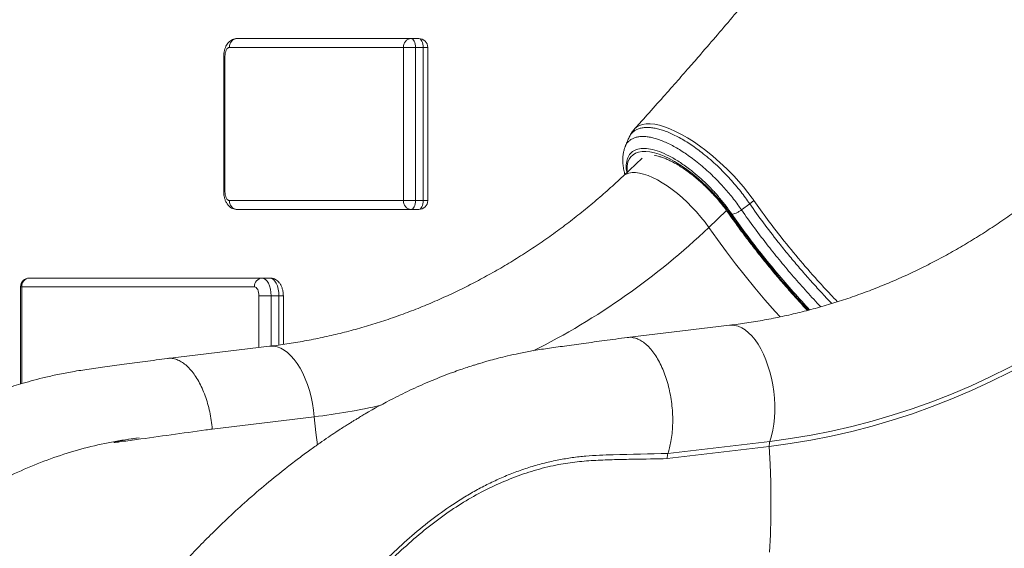
# Model space of a CAD drawing. Units: millimetres. Extents: x -26646 to 50195, y -16891 to 11023.
# Drawn here: x -18031 to -17479, y 2926 to 3222 of the extents above; entities that cross this region are included whole.
import ezdxf

# ---------------------------------------------------------------- set-up
doc = ezdxf.new("R2010")
doc.units = ezdxf.units.MM

msp = doc.modelspace()

# ---------------------------------------------------------------- linework, layer by layer
at = {"color": 7, "linetype": 'Continuous', "lineweight": 15}
for p, q in [((-17909.22, 3211.53), (-17811.72, 3211.53)), ((-17811.72, 3211.53), (-17807.39, 3211.53)), ((-17916.72, 3201.53), (-17916.72, 3125.71)), ((-17916.05, 3201.53), (-17916.05, 3125.71)), ((-17816.05, 3206.53), (-17913.55, 3206.53)), ((-17816.05, 3120.71), (-17816.05, 3206.53)), ((-17816.05, 3206.53), (-17809.22, 3206.53)), ((-17809.22, 3206.53), (-17809.22, 3120.71)), ((-17809.22, 3206.53), (-17804.89, 3206.53)), ((-17804.89, 3120.71), (-17804.89, 3206.53)), ((-17802.39, 3120.71), (-17802.39, 3206.53)), ((-17682.26, 3144.45), (-17692.92, 3134.38)), ((-17913.55, 3120.71), (-17816.05, 3120.71)), ((-17816.05, 3120.71), (-17809.22, 3120.71)), ((-17809.22, 3120.71), (-17804.89, 3120.71)), ((-17626.52, 3115.49), (-17621.88, 3118.86)), ((-17619.54, 3120.74), (-17621.88, 3118.86)), ((-17811.72, 3115.71), (-17909.22, 3115.71)), ((-17811.72, 3115.71), (-17807.39, 3115.71)), ((-18025.67, 3077.29), (-17895.16, 3077.29)), ((-17895.16, 3077.29), (-17890.83, 3077.29)), ((-18030.67, 3072.29), (-18030.67, 3017.92)), ((-17899.49, 3072.29), (-18030, 3072.29)), ((-17890.16, 3067.29), (-17896.99, 3067.29)), ((-17890.16, 3067.29), (-17885.83, 3067.29)), ((-17883.33, 3040.11), (-17883.33, 3067.29)), ((-17633.23, 3050.82), (-17690.51, 3043.98)), ((-17891.02, 3039.06), (-17948.29, 3032.21)), ((-17865.98, 2999.49), (-17923.14, 2992.66)), ((-17610.91, 2982.89), (-17668.08, 2976.06)), ((-17667.75, 2978.92), (-17610.58, 2985.75))]:
    msp.add_line(p, q, dxfattribs=at)
at = {"color": 8, "linetype": 'Continuous', "lineweight": 15}
for p, q in [((-17916.72, 3201.53), (-17916.05, 3201.53)), ((-17804.89, 3206.53), (-17802.39, 3206.53)), ((-17916.72, 3125.71), (-17916.05, 3125.71)), ((-17804.89, 3120.71), (-17802.39, 3120.71)), ((-17644.81, 3105.62), (-17634.82, 3115.06)), ((-18030.67, 3072.29), (-18030, 3072.29)), ((-18030, 3072.29), (-18030, 3018.11)), ((-17896.99, 3038.35), (-17896.99, 3067.29)), ((-17890.16, 3067.29), (-17890.16, 3039.17)), ((-17885.83, 3039.76), (-17885.83, 3067.29)), ((-17883.33, 3067.29), (-17885.83, 3067.29))]:
    msp.add_line(p, q, dxfattribs=at)
at = {"color": 7, "linetype": 'Continuous', "lineweight": 15, "flags": 128}
for points in [[(-17811.72, 3211.53), (-17811.23, 3211.44), (-17810.77, 3211.15), (-17810.33, 3210.69), (-17809.95, 3210.07), (-17809.64, 3209.31), (-17809.41, 3208.45), (-17809.27, 3207.51), (-17809.22, 3206.53)], [(-17804.89, 3206.53), (-17804.94, 3207.51), (-17805.08, 3208.45), (-17805.31, 3209.31), (-17805.62, 3210.07), (-17806, 3210.69), (-17806.44, 3211.15), (-17806.9, 3211.44), (-17807.39, 3211.53)], [(-17913.55, 3206.53), (-17914.04, 3206.44), (-17914.51, 3206.15), (-17914.94, 3205.69), (-17915.32, 3205.07), (-17915.63, 3204.31), (-17915.86, 3203.45), (-17916, 3202.51), (-17916.05, 3201.53)], [(-17916.05, 3125.71), (-17916, 3124.73), (-17915.86, 3123.8), (-17915.63, 3122.93), (-17915.32, 3122.17), (-17914.94, 3121.55), (-17914.51, 3121.09), (-17914.04, 3120.81), (-17913.55, 3120.71)], [(-17809.22, 3120.71), (-17809.27, 3119.73), (-17809.41, 3118.8), (-17809.64, 3117.93), (-17809.95, 3117.17), (-17810.33, 3116.55), (-17810.77, 3116.09), (-17811.23, 3115.81), (-17811.72, 3115.71)], [(-17807.39, 3115.71), (-17806.9, 3115.81), (-17806.44, 3116.09), (-17806, 3116.55), (-17805.62, 3117.17), (-17805.31, 3117.93), (-17805.08, 3118.8), (-17804.94, 3119.73), (-17804.89, 3120.71)], [(-17610.58, 2985.75), (-17599.02, 2987.31), (-17587.5, 2989.23), (-17576.03, 2991.49), (-17564.62, 2994.09), (-17553.28, 2997.05), (-17542.01, 3000.35), (-17530.83, 3003.99), (-17519.73, 3007.97), (-17508.74, 3012.28), (-17497.84, 3016.93), (-17487.06, 3021.91), (-17476.4, 3027.22), (-17465.87, 3032.85), (-17455.47, 3038.8), (-17445.22, 3045.07), (-17435.11, 3051.65), (-17425.16, 3058.53), (-17415.37, 3065.71), (-17405.75, 3073.2), (-17396.3, 3080.97), (-17387.04, 3089.03), (-17377.97, 3097.37)], [(-17377.01, 3095.13), (-17386.13, 3086.74), (-17395.44, 3078.63), (-17404.94, 3070.82), (-17414.61, 3063.29), (-17424.46, 3056.07), (-17434.46, 3049.15), (-17444.63, 3042.53), (-17454.94, 3036.23), (-17465.39, 3030.25), (-17475.99, 3024.59), (-17486.7, 3019.25), (-17497.54, 3014.24), (-17508.5, 3009.57), (-17519.55, 3005.23), (-17530.71, 3001.23), (-17541.96, 2997.56), (-17553.29, 2994.25), (-17564.69, 2991.28), (-17576.17, 2988.65), (-17587.7, 2986.38), (-17599.28, 2984.46), (-17610.91, 2982.89)], [(-17895.16, 3077.29), (-17894.19, 3077.1), (-17893.25, 3076.53), (-17892.38, 3075.61), (-17891.63, 3074.36), (-17891, 3072.85), (-17890.54, 3071.12), (-17890.26, 3069.24), (-17890.16, 3067.29)], [(-17885.83, 3067.29), (-17885.93, 3069.24), (-17886.21, 3071.12), (-17886.67, 3072.85), (-17887.3, 3074.36), (-17888.05, 3075.61), (-17888.92, 3076.53), (-17889.86, 3077.1), (-17890.83, 3077.29)], [(-17896.99, 3067.29), (-17897.04, 3068.27), (-17897.18, 3069.21), (-17897.41, 3070.07), (-17897.72, 3070.83), (-17898.1, 3071.45), (-17898.53, 3071.91), (-17899, 3072.2), (-17899.49, 3072.29)]]:
    msp.add_lwpolyline(points, dxfattribs=at)
at = {"color": 8, "linetype": 'Continuous', "lineweight": 15, "flags": 128}
for points in [[(-17686.46, 3160.84), (-17685.32, 3161.9), (-17683.75, 3162.82), (-17681.91, 3163.43), (-17679.9, 3163.73), (-17677.64, 3163.76), (-17675.11, 3163.48), (-17672.38, 3162.89), (-17669.57, 3162.05), (-17666.59, 3160.94), (-17663.42, 3159.51), (-17660.11, 3157.8), (-17656.83, 3155.91), (-17653.46, 3153.77), (-17649.98, 3151.36), (-17646.46, 3148.71), (-17642.54, 3145.54), (-17638.63, 3142.13), (-17634.71, 3138.41), (-17630.87, 3134.5), (-17625.45, 3128.4), (-17620.44, 3122.02), (-17620.44, 3122.02), (-17620.44, 3122.02)], [(-17690.61, 3136.57), (-17690.67, 3138.11), (-17690.54, 3140.25), (-17690.13, 3142.16), (-17689.45, 3143.84), (-17688.51, 3145.26), (-17687.31, 3146.43), (-17685.85, 3147.32), (-17684.16, 3147.93), (-17682.25, 3148.26), (-17680.13, 3148.29), (-17677.82, 3148.05), (-17675.33, 3147.51), (-17672.69, 3146.7), (-17669.92, 3145.61), (-17667.04, 3144.26), (-17664.08, 3142.65), (-17661.05, 3140.8), (-17657.98, 3138.72), (-17654.9, 3136.44), (-17651.84, 3133.96), (-17648.8, 3131.3), (-17645.83, 3128.5), (-17642.94, 3125.57), (-17640.16, 3122.53), (-17637.51, 3119.42), (-17635, 3116.24), (-17632.67, 3113.04)], [(-17692.92, 3134.38), (-17692.47, 3134.77), (-17691.14, 3135.59), (-17689.58, 3136.14), (-17687.81, 3136.41), (-17685.84, 3136.41), (-17683.68, 3136.13), (-17681.36, 3135.57), (-17678.9, 3134.74), (-17676.32, 3133.65), (-17673.65, 3132.31), (-17670.9, 3130.73), (-17668.1, 3128.92), (-17665.28, 3126.9), (-17662.46, 3124.68), (-17659.66, 3122.3), (-17656.92, 3119.76), (-17654.25, 3117.09), (-17651.69, 3114.32), (-17649.24, 3111.46), (-17646.95, 3108.56), (-17644.81, 3105.62)], [(-17644.81, 3105.62), (-17639.98, 3098.8), (-17634.97, 3091.99), (-17629.79, 3085.2), (-17624.46, 3078.46), (-17618.97, 3071.76), (-17613.34, 3065.12), (-17607.58, 3058.55), (-17604.85, 3055.5)], [(-17633.23, 3050.82), (-17632.15, 3050.89), (-17630.22, 3050.74), (-17628.28, 3050.24), (-17626.33, 3049.38), (-17624.41, 3048.18), (-17622.52, 3046.65), (-17620.68, 3044.81), (-17618.92, 3042.66), (-17617.24, 3040.24), (-17615.66, 3037.55), (-17614.19, 3034.62), (-17612.86, 3031.49), (-17611.66, 3028.17), (-17610.61, 3024.71), (-17609.72, 3021.12), (-17609, 3017.44), (-17608.45, 3013.7), (-17608.09, 3009.94), (-17607.9, 3006.2), (-17607.9, 3002.49), (-17608.08, 2998.86), (-17608.44, 2995.35), (-17608.98, 2991.97), (-17609.7, 2988.76), (-17610.58, 2985.75)], [(-17891.02, 3039.06), (-17890.6, 3039.1), (-17888.68, 3039.07), (-17886.74, 3038.69), (-17884.79, 3037.96), (-17882.86, 3036.88), (-17880.95, 3035.46), (-17879.1, 3033.73), (-17877.31, 3031.68), (-17875.6, 3029.35), (-17873.98, 3026.75), (-17872.47, 3023.91), (-17871.09, 3020.84), (-17869.84, 3017.59), (-17868.74, 3014.17), (-17867.8, 3010.62), (-17867.02, 3006.97), (-17866.41, 3003.25), (-17865.98, 2999.49)], [(-17865.98, 2999.49), (-17865.09, 2990.78), (-17864.26, 2983.85)], [(-17610.91, 2982.89), (-17610.42, 2972.89), (-17610.13, 2962.92), (-17610.01, 2953), (-17610.08, 2943.14), (-17610.33, 2933.35), (-17610.77, 2923.65)]]:
    msp.add_lwpolyline(points, dxfattribs=at)
at = {"color": 7, "linetype": 'Continuous', "lineweight": 15}
for centre, radius, start, end in [((-17908.86, 3206.84), 4.7, 94.4019, 183.8113), ((-17811.36, 3206.84), 4.7, 94.4019, 183.8113), ((-17807.39, 3206.53), 5, 0, 90), ((-17908.86, 3120.4), 4.7, 176.1887, 265.5981), ((-17811.36, 3120.4), 4.7, 176.1887, 265.5981), ((-17807.39, 3120.71), 5, 270, 0), ((-18025.67, 3072.29), 5, 90, 180), ((-18025.3, 3072.61), 4.7, 94.4019, 183.8113), ((-17894.8, 3072.61), 4.7, 94.4019, 183.8113), ((-17603.1, 2983.46), 7.82, 162.9526, 184.1771)]:
    msp.add_arc(centre, radius, start, end, dxfattribs=at)
at = {"color": 8, "linetype": 'Continuous', "lineweight": 15}
for centre, radius, start, end in [((-17632.86, 3114.01), 0.982, 220.1976, 280.7946), ((-17230.01, 3395.52), 491.86, 215.0506, 223.1287), ((-17927.17, 3402.88), 409.99, 296.6597, 313.5272), ((-17909.64, 3364.43), 367.54, 276.8226, 282.7518)]:
    msp.add_arc(centre, radius, start, end, dxfattribs=at)
at = {"color": 7, "linetype": 'Continuous', "lineweight": 15}
for points, knots in [([(-17428.68, 3510.2), (-17428.74, 3510.09), (-17429.45, 3508.8), (-17430.71, 3506.53), (-17432.33, 3503.62), (-17433.6, 3501.36), (-17434.52, 3499.73), (-17435.21, 3498.5), (-17435.83, 3497.41), (-17436.73, 3495.83), (-17437.97, 3493.65), (-17439.74, 3490.58), (-17441.85, 3486.92), (-17444.3, 3482.72), (-17447.02, 3478.09), (-17450.03, 3473.02), (-17453.24, 3467.69), (-17456.4, 3462.49), (-17459.45, 3457.51), (-17462.72, 3452.22), (-17466.4, 3446.33), (-17470.52, 3439.82), (-17474.68, 3433.31), (-17478.21, 3427.84), (-17481, 3423.57), (-17482.99, 3420.53), (-17484.91, 3417.62), (-17487, 3414.46), (-17489.51, 3410.68), (-17492.35, 3406.44), (-17495.36, 3401.97), (-17498.4, 3397.5), (-17501.45, 3393.02), (-17504.45, 3388.66), (-17507.08, 3384.87), (-17509.22, 3381.79), (-17510.86, 3379.44), (-17512.21, 3377.52), (-17513.38, 3375.85), (-17514.61, 3374.1), (-17516.26, 3371.76), (-17518.49, 3368.62), (-17521.35, 3364.6), (-17524.61, 3360.04), (-17528.01, 3355.33), (-17531.56, 3350.44), (-17535.1, 3345.59), (-17538.57, 3340.88), (-17541.4, 3337.04), (-17543.69, 3333.97), (-17545.6, 3331.39), (-17547.73, 3328.55), (-17550.35, 3325.06), (-17553.56, 3320.8), (-17557.09, 3316.15), (-17560.62, 3311.53), (-17563.91, 3307.23), (-17567.32, 3302.81), (-17570.76, 3298.38), (-17574.2, 3293.96), (-17577.34, 3289.96), (-17580.31, 3286.19), (-17583.89, 3281.66), (-17588.15, 3276.3), (-17593.25, 3269.93), (-17598.74, 3263.13), (-17604.85, 3255.62), (-17612.34, 3246.5), (-17620.96, 3236.11), (-17630.44, 3224.83), (-17639.88, 3213.74), (-17648.33, 3203.94), (-17656.08, 3195.02), (-17663.45, 3186.62), (-17671.68, 3177.32), (-17679.45, 3168.63), (-17684.5, 3163.05), (-17686.48, 3160.86)], [0, 0, 0, 0, 0.0008888, 0.01096, 0.0191487, 0.0255846, 0.0300443, 0.0329718, 0.0359807, 0.0392183, 0.0462446, 0.0541555, 0.0647277, 0.0764159, 0.0890974, 0.1037955, 0.1196521, 0.1352721, 0.1489083, 0.1620889, 0.1800214, 0.1988612, 0.2173054, 0.2352118, 0.2451256, 0.2535682, 0.2609699, 0.2697867, 0.2804081, 0.2930221, 0.305686, 0.3183531, 0.3310234, 0.3436967, 0.355426, 0.3632802, 0.3699349, 0.375389, 0.3796454, 0.3841916, 0.3902471, 0.3995078, 0.4109459, 0.4245428, 0.4383622, 0.4511478, 0.4663248, 0.4797229, 0.4914253, 0.4990185, 0.5060032, 0.5134337, 0.5233624, 0.535845, 0.5498876, 0.5631654, 0.5754517, 0.5867452, 0.6011539, 0.613531, 0.6247377, 0.6355652, 0.6460131, 0.6637776, 0.6818132, 0.7009804, 0.7225744, 0.7468134, 0.7799343, 0.8127853, 0.8450148, 0.8767517, 0.8986489, 0.9232482, 0.9505571, 0.9805842, 1, 1, 1, 1]), ([(-17909.22, 3211.53), (-17909.67, 3211.5), (-17910.56, 3211.45), (-17911.84, 3211.01), (-17912.98, 3210.35), (-17913.98, 3209.48), (-17914.85, 3208.42), (-17915.57, 3207.16), (-17916.15, 3205.68), (-17916.54, 3204.03), (-17916.7, 3202.61), (-17916.72, 3201.78), (-17916.72, 3201.53)], [0, 0, 0, 0, 0.09685, 0.194352, 0.289691, 0.385745, 0.485596, 0.59241, 0.707789, 0.828687, 0.949333, 1, 1, 1, 1]), ([(-17686.42, 3160.84), (-17686.51, 3160.76), (-17687.15, 3160.13), (-17688.1, 3158.74), (-17689.02, 3157.28), (-17689.37, 3156.41), (-17689.43, 3156.26)], [0, 0, 0, 0, 0.063751, 0.486381, 0.91065, 1, 1, 1, 1]), ([(-17689.73, 3155.69), (-17690.05, 3154.95), (-17690.72, 3153.35), (-17691.39, 3151.75), (-17691.75, 3150.89)], [0, 0, 0, 0, 0.466487, 1, 1, 1, 1]), ([(-17691.68, 3150.82), (-17691.91, 3150.23), (-17692.42, 3148.95), (-17692.87, 3146.82), (-17693.11, 3144.45), (-17693.08, 3141.92), (-17692.77, 3139.23), (-17692.36, 3137.04), (-17691.97, 3135.73), (-17691.87, 3135.38)], [0, 0, 0, 0, 0.129984, 0.2813, 0.438485, 0.601551, 0.769185, 0.938365, 1, 1, 1, 1]), ([(-17435.14, 3146.14), (-17436.46, 3144.9), (-17440.39, 3141.22), (-17447.06, 3135.27), (-17455.19, 3128.39), (-17463.48, 3121.78), (-17471.92, 3115.42), (-17480.5, 3109.33), (-17489.22, 3103.5), (-17498.07, 3097.95), (-17507.05, 3092.68), (-17516.14, 3087.69), (-17525.36, 3082.98), (-17534.68, 3078.56), (-17544.1, 3074.44), (-17553.62, 3070.61), (-17563.22, 3067.07), (-17572.91, 3063.84), (-17582.67, 3060.91), (-17592.51, 3058.28), (-17602.4, 3055.96), (-17612.35, 3053.95), (-17622.17, 3052.29), (-17629.14, 3051.32), (-17632.78, 3050.88), (-17633.23, 3050.82)], [0, 0, 0, 0, 0.023258, 0.069278, 0.115314, 0.161381, 0.207478, 0.253607, 0.299769, 0.345964, 0.392194, 0.438458, 0.484757, 0.53109, 0.577457, 0.623858, 0.670292, 0.716756, 0.763251, 0.809773, 0.85632, 0.90289, 0.94948, 0.99365, 1, 1, 1, 1]), ([(-17675.35, 3145.96), (-17675.18, 3145.94), (-17674.52, 3145.87), (-17673.15, 3145.57), (-17671.29, 3145.03), (-17669.22, 3144.27), (-17667, 3143.3), (-17664.64, 3142.11), (-17662.17, 3140.7), (-17659.61, 3139.09), (-17656.99, 3137.28), (-17654.34, 3135.28), (-17651.67, 3133.12), (-17649.02, 3130.81), (-17646.4, 3128.36), (-17643.85, 3125.8), (-17641.37, 3123.15), (-17639, 3120.42), (-17636.75, 3117.65), (-17634.97, 3115.29), (-17633.96, 3113.87), (-17633.61, 3113.37)], [0, 0, 0, 0, 0.019882, 0.072438, 0.125408, 0.178999, 0.233249, 0.288122, 0.343547, 0.399442, 0.455727, 0.512327, 0.569175, 0.626212, 0.683386, 0.740649, 0.797957, 0.855264, 0.912517, 0.969673, 1, 1, 1, 1]), ([(-17692.92, 3134.38), (-17694.24, 3133.14), (-17698.18, 3129.46), (-17704.84, 3123.51), (-17712.97, 3116.63), (-17721.26, 3110.02), (-17729.7, 3103.66), (-17738.28, 3097.57), (-17747, 3091.74), (-17755.85, 3086.19), (-17764.83, 3080.92), (-17773.93, 3075.93), (-17783.14, 3071.22), (-17792.46, 3066.8), (-17801.88, 3062.68), (-17811.4, 3058.85), (-17821, 3055.31), (-17830.69, 3052.08), (-17840.46, 3049.15), (-17850.29, 3046.52), (-17860.18, 3044.2), (-17870.13, 3042.19), (-17879.96, 3040.53), (-17886.93, 3039.56), (-17890.56, 3039.12), (-17891.02, 3039.06)], [0, 0, 0, 0, 0.023258, 0.069278, 0.115314, 0.161381, 0.207478, 0.253607, 0.299769, 0.345964, 0.392194, 0.438458, 0.484757, 0.53109, 0.577457, 0.623858, 0.670292, 0.716756, 0.763251, 0.809773, 0.85632, 0.90289, 0.94948, 0.99365, 1, 1, 1, 1]), ([(-17916.72, 3125.71), (-17916.71, 3125.38), (-17916.69, 3124.46), (-17916.5, 3122.95), (-17916.04, 3121.21), (-17915.36, 3119.65), (-17914.49, 3118.33), (-17913.5, 3117.3), (-17912.38, 3116.5), (-17911.14, 3115.96), (-17910.06, 3115.73), (-17909.42, 3115.72), (-17909.22, 3115.71)], [0, 0, 0, 0, 0.067245, 0.188831, 0.314258, 0.446794, 0.558949, 0.663399, 0.763198, 0.860632, 0.957094, 1, 1, 1, 1]), ([(-17620.44, 3122.02), (-17620.44, 3122.02), (-17620.14, 3121.59), (-17619.84, 3121.16), (-17619.54, 3120.74)], [0, 0, 0, 0, 0.000036, 1, 1, 1, 1]), ([(-17633.61, 3113.37), (-17632.82, 3112.25), (-17630.53, 3108.99), (-17626.62, 3103.6), (-17621.83, 3097.22), (-17616.9, 3090.87), (-17611.83, 3084.56), (-17606.63, 3078.31), (-17601.31, 3072.1), (-17595.87, 3065.98), (-17591.94, 3061.65), (-17589.81, 3059.39), (-17589.55, 3059.12)], [0, 0, 0, 0, 0.060816, 0.176347, 0.291853, 0.40733, 0.522784, 0.638219, 0.753638, 0.869046, 0.984447, 1, 1, 1, 1]), ([(-17883.33, 3067.29), (-17883.34, 3067.62), (-17883.36, 3068.54), (-17883.55, 3070.06), (-17884.01, 3071.79), (-17884.69, 3073.35), (-17885.56, 3074.67), (-17886.55, 3075.71), (-17887.67, 3076.5), (-17888.91, 3077.04), (-17889.99, 3077.27), (-17890.63, 3077.29), (-17890.83, 3077.29)], [0, 0, 0, 0, 0.067245, 0.188831, 0.314258, 0.446794, 0.558949, 0.663399, 0.763198, 0.860632, 0.957094, 1, 1, 1, 1]), ([(-17690.57, 3043.97), (-17694.82, 3043.39), (-17702.97, 3042.29), (-17714.69, 3040.69), (-17725.37, 3039.21), (-17735.02, 3037.9), (-17743.55, 3036.56), (-17750.96, 3035.12), (-17757.28, 3033.73), (-17762.57, 3032.42), (-17766.65, 3031.34), (-17769.67, 3030.49), (-17771.76, 3029.88), (-17773.53, 3029.35), (-17775.28, 3028.82), (-17777.57, 3028.1), (-17780.54, 3027.13), (-17784.24, 3025.88), (-17790.81, 3023.54), (-17799.84, 3020), (-17810.95, 3015.11), (-17823.52, 3008.96), (-17833.13, 3003.68), (-17839.9, 2999.69), (-17841.99, 2998.43), (-17843.74, 2997.37), (-17845.1, 2996.53), (-17846.53, 2995.64), (-17848.31, 2994.53), (-17850.89, 2992.88), (-17854.23, 2990.7), (-17858.32, 2987.97), (-17863.17, 2984.64), (-17868.74, 2980.67), (-17874.8, 2976.19), (-17882.97, 2969.92), (-17892.69, 2962.09), (-17903.62, 2952.7), (-17913.68, 2943.52), (-17922.87, 2934.65), (-17931.23, 2926.15), (-17939.18, 2917.67), (-17947.15, 2908.74), (-17954.49, 2900.09), (-17961.14, 2891.87), (-17967.07, 2884.27), (-17973.11, 2876.2), (-17979.17, 2867.77), (-17984.9, 2859.45), (-17990.02, 2851.71), (-17994.41, 2844.9), (-17998.14, 2838.99), (-18001.13, 2834.18), (-18003.56, 2830.27), (-18005.6, 2826.95), (-18007.66, 2823.6), (-18009.93, 2819.9), (-18012.56, 2815.63), (-18015.04, 2811.6), (-18017.31, 2807.96), (-18019.27, 2804.83), (-18021.38, 2801.49), (-18023.57, 2798.07), (-18025.52, 2795.07), (-18027.08, 2792.71), (-18028.19, 2791.03), (-18029.16, 2789.59), (-18030.13, 2788.16), (-18031.52, 2786.12), (-18033.34, 2783.5), (-18035.61, 2780.33), (-18037.97, 2777.12), (-18040.11, 2774.32), (-18041.99, 2771.95), (-18043.47, 2770.14), (-18044.92, 2768.41), (-18046.25, 2766.87), (-18047.44, 2765.55), (-18048.84, 2764.03), (-18050.71, 2762.08), (-18052.56, 2760.25), (-18054, 2758.9), (-18055.05, 2757.95), (-18055.81, 2757.29), (-18056.56, 2756.64), (-18057.41, 2755.92), (-18058.45, 2755.08), (-18059.69, 2754.11), (-18060.93, 2753.19), (-18062.22, 2752.27), (-18063.53, 2751.39), (-18064.82, 2750.57), (-18065.93, 2749.9), (-18066.81, 2749.39), (-18067.61, 2748.96), (-18068.44, 2748.52), (-18069.38, 2748.05), (-18070.32, 2747.61), (-18071.1, 2747.27), (-18071.87, 2746.95), (-18072.77, 2746.6), (-18073.79, 2746.25), (-18074.73, 2745.96), (-18075.34, 2745.8), (-18075.73, 2745.71), (-18076.04, 2745.64), (-18076.41, 2745.56), (-18076.77, 2745.5), (-18077.03, 2745.45), (-18077.16, 2745.43), (-18077.17, 2745.43)], [0, 0, 0, 0, 0.023413, 0.044917, 0.064521, 0.082226, 0.09799, 0.111567, 0.123273, 0.133112, 0.141085, 0.146117, 0.14995, 0.152761, 0.155902, 0.159652, 0.165488, 0.172378, 0.18033, 0.202272, 0.223479, 0.24407, 0.275409, 0.280521, 0.284746, 0.288011, 0.29111, 0.29297, 0.296707, 0.301992, 0.30883, 0.317303, 0.327371, 0.339048, 0.352312, 0.365828, 0.391239, 0.415115, 0.437629, 0.458495, 0.477652, 0.495553, 0.514632, 0.535162, 0.549795, 0.565126, 0.581181, 0.598, 0.614938, 0.629911, 0.643156, 0.654687, 0.664515, 0.671526, 0.677974, 0.684464, 0.691844, 0.700684, 0.711055, 0.717315, 0.724138, 0.731524, 0.739466, 0.747311, 0.752273, 0.756136, 0.759307, 0.762848, 0.76681, 0.774889, 0.783483, 0.7925, 0.801628, 0.807892, 0.813253, 0.817733, 0.822372, 0.828096, 0.835097, 0.843671, 0.852071, 0.858869, 0.862596, 0.865962, 0.868992, 0.872669, 0.877525, 0.883256, 0.8898, 0.894985, 0.901951, 0.90901, 0.914465, 0.919283, 0.922991, 0.927418, 0.93302, 0.938999, 0.94371, 0.947571, 0.954476, 0.962204, 0.969921, 0.976107, 0.979107, 0.982249, 0.985896, 0.991422, 0.998965, 1, 1, 1, 1]), ([(-17667.75, 2978.93), (-17667.42, 2980), (-17666.76, 2982.14), (-17665.97, 2985.89), (-17665.37, 2990.09), (-17665.04, 2994.75), (-17665.02, 2999.54), (-17665.31, 3004.41), (-17665.9, 3009.28), (-17666.79, 3014.07), (-17667.96, 3018.72), (-17669.39, 3023.14), (-17671.07, 3027.29), (-17672.97, 3031.1), (-17675.05, 3034.5), (-17677.29, 3037.45), (-17679.66, 3039.9), (-17682.12, 3041.82), (-17684.63, 3043.19), (-17687.15, 3043.94), (-17689.15, 3044.18), (-17690.26, 3043.96), (-17690.56, 3043.9)], [0, 0, 0, 0, 0.0439415, 0.087883, 0.1403887, 0.1928943, 0.2453999, 0.2979055, 0.3504112, 0.4029168, 0.4554224, 0.507928, 0.5604337, 0.6129393, 0.6654449, 0.7179505, 0.7704562, 0.8229618, 0.8754674, 0.9279731, 0.9804787, 1, 1, 1, 1]), ([(-17948.35, 3032.21), (-17952.51, 3031.65), (-17960.57, 3030.57), (-17972.25, 3028.99), (-17983.11, 3027.5), (-17993.17, 3026.15), (-18002.33, 3024.71), (-18010.59, 3023.08), (-18017.97, 3021.39), (-18024.53, 3019.7), (-18030.32, 3018.04), (-18035.33, 3016.49), (-18039.57, 3015.1), (-18043.01, 3013.91), (-18045.9, 3012.87), (-18049.4, 3011.57), (-18053.82, 3009.84), (-18058.73, 3007.81), (-18063.23, 3005.84), (-18067.24, 3004.01), (-18071.22, 3002.12), (-18075.19, 3000.15), (-18079.23, 2998.07), (-18083.59, 2995.73), (-18088.09, 2993.22), (-18092.79, 2990.47), (-18097.58, 2987.56), (-18102.79, 2984.25), (-18108.39, 2980.52), (-18114.37, 2976.33), (-18120.65, 2971.71), (-18126.26, 2967.36), (-18130.88, 2963.61), (-18134.3, 2960.76), (-18137.14, 2958.33), (-18139.4, 2956.35), (-18141.09, 2954.85), (-18142.39, 2953.69), (-18143.85, 2952.36), (-18145.96, 2950.42), (-18148.92, 2947.66), (-18152.33, 2944.36), (-18157.61, 2939.09), (-18164.5, 2931.8), (-18172.69, 2922.27), (-18179.22, 2913.85), (-18184.22, 2906.8), (-18187.81, 2901.42), (-18190.94, 2896.39), (-18193.54, 2891.96), (-18195.73, 2888.01), (-18197.76, 2884.16), (-18199.64, 2880.36), (-18201.44, 2876.51), (-18203.19, 2872.53), (-18205.05, 2867.98), (-18206.84, 2863.18), (-18208.52, 2858.21), (-18209.99, 2853.37), (-18211.21, 2848.81), (-18212.18, 2844.71), (-18212.99, 2840.85), (-18213.78, 2836.56), (-18214.52, 2831.71), (-18215.12, 2826.44), (-18215.54, 2821.1), (-18215.77, 2815.82), (-18215.81, 2810.54), (-18215.69, 2805.18), (-18215.37, 2799.6), (-18214.84, 2793.75), (-18214.07, 2787.64), (-18213.03, 2781.28), (-18211.75, 2774.84), (-18210.48, 2769.44), (-18209.39, 2765.29), (-18208.6, 2762.47), (-18207.91, 2760.14), (-18207.35, 2758.32), (-18206.89, 2756.88), (-18206.44, 2755.5), (-18205.86, 2753.73), (-18205.03, 2751.33), (-18203.92, 2748.26), (-18202.52, 2744.58), (-18200.84, 2740.43), (-18198.51, 2735.07), (-18195.67, 2729.07), (-18192.44, 2722.88), (-18189.48, 2717.65), (-18186.7, 2713.06), (-18184.03, 2708.92), (-18181.21, 2704.8), (-18178.1, 2700.53), (-18174.77, 2696.25), (-18171.42, 2692.24), (-18168.12, 2688.54), (-18164.7, 2684.95), (-18161.52, 2681.84), (-18158.67, 2679.21), (-18156.33, 2677.15), (-18154.18, 2675.34), (-18152.31, 2673.83), (-18150.61, 2672.5), (-18148.8, 2671.13), (-18146.71, 2669.6), (-18144.46, 2668.03), (-18142.33, 2666.62), (-18140.44, 2665.41), (-18138.51, 2664.22), (-18136.2, 2662.85), (-18133.46, 2661.31), (-18130.66, 2659.84), (-18128.18, 2658.6), (-18126.02, 2657.58), (-18123.84, 2656.59), (-18121.43, 2655.56), (-18118.87, 2654.52), (-18116.35, 2653.56), (-18114.1, 2652.76), (-18112.14, 2652.09), (-18110.47, 2651.56), (-18108.83, 2651.05), (-18107.04, 2650.52), (-18104.91, 2649.93), (-18102.52, 2649.31), (-18100.3, 2648.78), (-18098.51, 2648.38), (-18097.23, 2648.11), (-18095.99, 2647.86), (-18094.49, 2647.57), (-18092.43, 2647.19), (-18089.79, 2646.76), (-18086.57, 2646.31), (-18082.75, 2645.85), (-18079.99, 2645.62), (-18078.51, 2645.49)], [0, 0, 0, 0, 0.019551, 0.0378186, 0.0548164, 0.0705524, 0.0849917, 0.0979018, 0.1095707, 0.1200076, 0.1292149, 0.1373235, 0.1441481, 0.149681, 0.1540028, 0.1581505, 0.1666655, 0.1756742, 0.1823692, 0.1890729, 0.1957873, 0.2025146, 0.2092567, 0.2165214, 0.2250954, 0.23278, 0.2413102, 0.2506721, 0.2608802, 0.2719543, 0.2839189, 0.296389, 0.3042438, 0.3110184, 0.3166962, 0.3212624, 0.3247043, 0.3270118, 0.3291794, 0.3336973, 0.3400155, 0.3475454, 0.3551978, 0.3738264, 0.3929538, 0.4119385, 0.4221325, 0.432174, 0.441342, 0.4491238, 0.4555333, 0.4618514, 0.4688625, 0.4747376, 0.4811776, 0.488614, 0.4970878, 0.5044863, 0.5125497, 0.5201929, 0.526052, 0.5318667, 0.5382418, 0.5460783, 0.5543948, 0.5626725, 0.5709135, 0.5791192, 0.5874815, 0.5963253, 0.6056634, 0.615504, 0.6258553, 0.6367254, 0.6473232, 0.6529566, 0.6577711, 0.6617602, 0.6649183, 0.6672415, 0.6692733, 0.6722052, 0.6765233, 0.6819888, 0.688596, 0.6963381, 0.7046795, 0.7183601, 0.7304188, 0.7408625, 0.7498303, 0.758661, 0.7669012, 0.776355, 0.786705, 0.7958894, 0.8044877, 0.8134701, 0.8228139, 0.8287385, 0.8347117, 0.8399524, 0.8442669, 0.8480263, 0.8519178, 0.8568259, 0.8624295, 0.8672724, 0.871176, 0.8750549, 0.8800313, 0.8863768, 0.8928661, 0.8981014, 0.9022361, 0.9066248, 0.9118816, 0.917384, 0.9226255, 0.9275924, 0.9313123, 0.9347243, 0.9378466, 0.9413982, 0.9457522, 0.9509073, 0.9560673, 0.9593043, 0.961825, 0.9638578, 0.9668773, 0.9711469, 0.9765559, 0.9831684, 0.9909834, 1, 1, 1, 1]), ([(-17923.14, 2992.66), (-17923.32, 2994.28), (-17923.67, 2997.53), (-17924.58, 3002.32), (-17925.74, 3006.96), (-17927.18, 3011.39), (-17928.86, 3015.54), (-17930.75, 3019.34), (-17932.84, 3022.74), (-17935.08, 3025.69), (-17937.45, 3028.15), (-17939.91, 3030.07), (-17942.42, 3031.43), (-17944.94, 3032.18), (-17946.93, 3032.42), (-17948.04, 3032.2), (-17948.34, 3032.14)], [0, 0, 0, 0, 0.074801, 0.149602, 0.224403, 0.299204, 0.374004, 0.448805, 0.523606, 0.598407, 0.673208, 0.748009, 0.82281, 0.897611, 0.972412, 1, 1, 1, 1]), ([(-17964.09, 2987.77), (-17966.13, 2987.5), (-17970.22, 2986.97), (-17974.96, 2985.94), (-17977.69, 2985.47), (-17978.37, 2985.17), (-17978.39, 2985.15), (-17978.4, 2985.14), (-17978.4, 2985.14), (-17978.4, 2985.14), (-17978.4, 2985.13), (-17978.39, 2985.13), (-17978.38, 2985.12), (-17978.31, 2985.11), (-17978.04, 2985.12), (-17976.99, 2985.22), (-17972.81, 2985.78), (-17955.89, 2988.1), (-17938.54, 2990.51), (-17924.37, 2992.49), (-17923.14, 2992.66)], [0, 0, 0, 0, 0.0879363, 0.176016, 0.2055984, 0.2065262, 0.2066031, 0.2067049, 0.2067424, 0.2067801, 0.2068139, 0.2068693, 0.2070099, 0.2075528, 0.2097048, 0.2182869, 0.2525889, 0.3897731, 0.9469965, 1, 1, 1, 1]), ([(-17964.09, 2987.77), (-17969.28, 2987.04), (-17979.66, 2985.59), (-17995.03, 2982.02), (-18010.17, 2977.47), (-18024.99, 2971.82), (-18039.48, 2965.21), (-18048.73, 2959.94), (-18053.36, 2957.31)], [0, 0, 0, 0, 0.166783, 0.333264, 0.500057, 0.666037, 0.832772, 1, 1, 1, 1])]:
    msp.add_open_spline(points, degree=3, knots=knots, dxfattribs=at)
at = {"color": 8, "linetype": 'Continuous', "lineweight": 15}
for points, knots in [([(-17621.88, 3118.86), (-17622.68, 3120.02), (-17624.3, 3122.34), (-17626.95, 3125.83), (-17629.78, 3129.31), (-17632.91, 3132.89), (-17636.33, 3136.52), (-17640.06, 3140.19), (-17643.96, 3143.71), (-17647.74, 3146.84), (-17651.31, 3149.59), (-17654.69, 3151.96), (-17658.08, 3154.14), (-17661.39, 3156.05), (-17664.62, 3157.69), (-17667.71, 3159.09), (-17670.75, 3160.2), (-17673.63, 3161), (-17676.31, 3161.53), (-17678.82, 3161.76), (-17681.18, 3161.67), (-17683.27, 3161.31), (-17685.12, 3160.65), (-17686.74, 3159.69), (-17688.1, 3158.43), (-17689.1, 3157.11), (-17689.53, 3156.08), (-17689.7, 3155.68)], [0, 0, 0, 0, 0.038891, 0.077927, 0.117611, 0.157584, 0.202518, 0.24787, 0.294566, 0.341729, 0.380609, 0.41976, 0.459762, 0.500059, 0.538854, 0.577914, 0.617825, 0.658035, 0.696896, 0.736028, 0.776025, 0.816316, 0.855007, 0.893973, 0.933795, 0.97391, 1, 1, 1, 1]), ([(-17691.73, 3150.88), (-17691.68, 3151.01), (-17691.43, 3151.73), (-17690.72, 3152.83), (-17689.57, 3154.16), (-17688.13, 3155.2), (-17686.45, 3155.98), (-17684.55, 3156.47), (-17682.44, 3156.67), (-17680.11, 3156.59), (-17677.59, 3156.23), (-17674.91, 3155.58), (-17672.09, 3154.65), (-17669.1, 3153.44), (-17666.01, 3151.96), (-17662.87, 3150.24), (-17659.68, 3148.29), (-17656.42, 3146.1), (-17653.01, 3143.6), (-17649.5, 3140.79), (-17645.89, 3137.66), (-17642.3, 3134.29), (-17638.07, 3130), (-17633.36, 3124.69), (-17629.34, 3119.54), (-17627.19, 3116.45), (-17626.52, 3115.49)], [0, 0, 0, 0, 0.007993, 0.046754, 0.085781, 0.125669, 0.165853, 0.204596, 0.24361, 0.283478, 0.323635, 0.362665, 0.401976, 0.442148, 0.482615, 0.521441, 0.560537, 0.600476, 0.640703, 0.684324, 0.728334, 0.773563, 0.819216, 0.891909, 0.966422, 1, 1, 1, 1]), ([(-17631.87, 3113.05), (-17632.99, 3114.61), (-17635.21, 3117.73), (-17638.9, 3122.35), (-17642.85, 3126.81), (-17647.02, 3130.99), (-17651.31, 3134.88), (-17656.16, 3138.83), (-17661.51, 3142.59), (-17667.22, 3145.91), (-17672.63, 3148.31), (-17677.59, 3149.73), (-17681.92, 3150.12), (-17685.55, 3149.51), (-17688.33, 3147.86), (-17690.24, 3145.28), (-17691.1, 3141.76), (-17691.23, 3138.73), (-17690.81, 3136.77), (-17690.74, 3136.44)], [0, 0, 0, 0, 0.052259, 0.104614, 0.156695, 0.207638, 0.258786, 0.309724, 0.377483, 0.445239, 0.513326, 0.581409, 0.648971, 0.716526, 0.784079, 0.851634, 0.919004, 0.986373, 1, 1, 1, 1]), ([(-17575.89, 3063), (-17576.7, 3063.83), (-17579.45, 3066.68), (-17584.06, 3071.7), (-17589.74, 3078.02), (-17595.33, 3084.48), (-17600.8, 3091.03), (-17607.16, 3098.93), (-17614.3, 3108.21), (-17619.35, 3115.3), (-17621.88, 3118.86)], [0, 0, 0, 0, 0.047407, 0.161311, 0.277692, 0.394073, 0.511311, 0.628549, 0.813845, 1, 1, 1, 1]), ([(-17619.54, 3120.74), (-17617.04, 3117.21), (-17612.01, 3110.14), (-17603.31, 3098.83), (-17593.51, 3086.85), (-17584.32, 3076.41), (-17577.3, 3068.8), (-17573.99, 3065.37), (-17572.65, 3063.98)], [0, 0, 0, 0, 0.1815458, 0.3639346, 0.5855416, 0.8086902, 0.9227173, 1, 1, 1, 1]), ([(-17588.29, 3059.46), (-17588.57, 3059.76), (-17592.11, 3063.46), (-17598.64, 3070.8), (-17607.78, 3081.42), (-17616.36, 3092.06), (-17624.45, 3102.61), (-17629.4, 3109.57), (-17631.87, 3113.05)], [0, 0, 0, 0, 0.01775, 0.218384, 0.418786, 0.618506, 0.809253, 1, 1, 1, 1]), ([(-17626.52, 3115.49), (-17624.11, 3112.1), (-17619.29, 3105.32), (-17611.91, 3095.68), (-17604.58, 3086.57), (-17597.38, 3078.02), (-17589.89, 3069.52), (-17584.7, 3063.96), (-17582.07, 3061.14)], [0, 0, 0, 0, 0.182432, 0.365621, 0.523155, 0.68081, 0.838344, 1, 1, 1, 1]), ([(-17668.08, 2976.06), (-17674.42, 2975.94), (-17684.26, 2975.77), (-17697.6, 2975.53), (-17708.1, 2975.17), (-17718.59, 2974.37), (-17729.66, 2972.76), (-17741.26, 2969.98), (-17753.31, 2966.01), (-17765.15, 2961.01), (-17776.7, 2955.06), (-17788.33, 2947.93), (-17799.97, 2939.55), (-17811.6, 2929.94), (-17822.84, 2919.5), (-17834.15, 2907.88), (-17845.54, 2895.13), (-17857.05, 2881.35), (-17868.22, 2867.15), (-17878.21, 2853.8), (-17887.11, 2841.46), (-17894.97, 2830.19), (-17902.6, 2818.91), (-17909.93, 2807.72), (-17916.94, 2796.7), (-17923.61, 2785.91), (-17930, 2775.43), (-17936.16, 2765.3), (-17942.12, 2755.63), (-17948.19, 2745.97), (-17952.22, 2739.99), (-17954.37, 2736.8)], [0, 0, 0, 0, 0.05108, 0.079251, 0.107442, 0.135592, 0.163708, 0.196936, 0.230301, 0.263719, 0.297097, 0.330335, 0.367213, 0.404194, 0.441189, 0.478086, 0.519726, 0.561472, 0.603211, 0.644841, 0.676706, 0.708682, 0.740677, 0.772618, 0.804453, 0.836236, 0.868118, 0.900052, 0.931968, 0.963778, 1, 1, 1, 1]), ([(-17877.19, 2858.09), (-17876.52, 2859.01), (-17874.07, 2862.35), (-17867.91, 2870.5), (-17858.54, 2882.48), (-17846.9, 2896.53), (-17835.38, 2909.51), (-17823.98, 2921.25), (-17812.7, 2931.78), (-17800.9, 2941.55), (-17790.46, 2949.07), (-17781.63, 2954.68), (-17774.58, 2958.74), (-17767.4, 2962.45), (-17760.02, 2965.83), (-17752.46, 2968.84), (-17744.73, 2971.47), (-17736.87, 2973.67), (-17729.08, 2975.4), (-17721.37, 2976.69), (-17713.77, 2977.58), (-17706.12, 2978.03), (-17690.78, 2978.46), (-17677.99, 2978.73), (-17667.75, 2978.94)], [0, 0, 0, 0, 0.012274, 0.044916, 0.110552, 0.177221, 0.244226, 0.302094, 0.360231, 0.419262, 0.47863, 0.511012, 0.543394, 0.576029, 0.608665, 0.642142, 0.675618, 0.709403, 0.743187, 0.775083, 0.806979, 0.839083, 0.871195, 1, 1, 1, 1])]:
    msp.add_open_spline(points, degree=3, knots=knots, dxfattribs=at)
at = {"color": 7, "linetype": 'Continuous', "lineweight": 15}
for points in [[(-17631.87, 3113.05), (-17631.53, 3113.09), (-17630.86, 3113.17), (-17629.49, 3113.7), (-17627.99, 3114.47), (-17627.01, 3115.15), (-17626.52, 3115.49)], [(-17667.75, 2978.92), (-17667.87, 2978.49), (-17668.1, 2977.62), (-17668.08, 2976.58), (-17668.08, 2976.06)]]:
    msp.add_open_spline(points, degree=3, dxfattribs=at)

doc.saveas('drawing.dxf')
